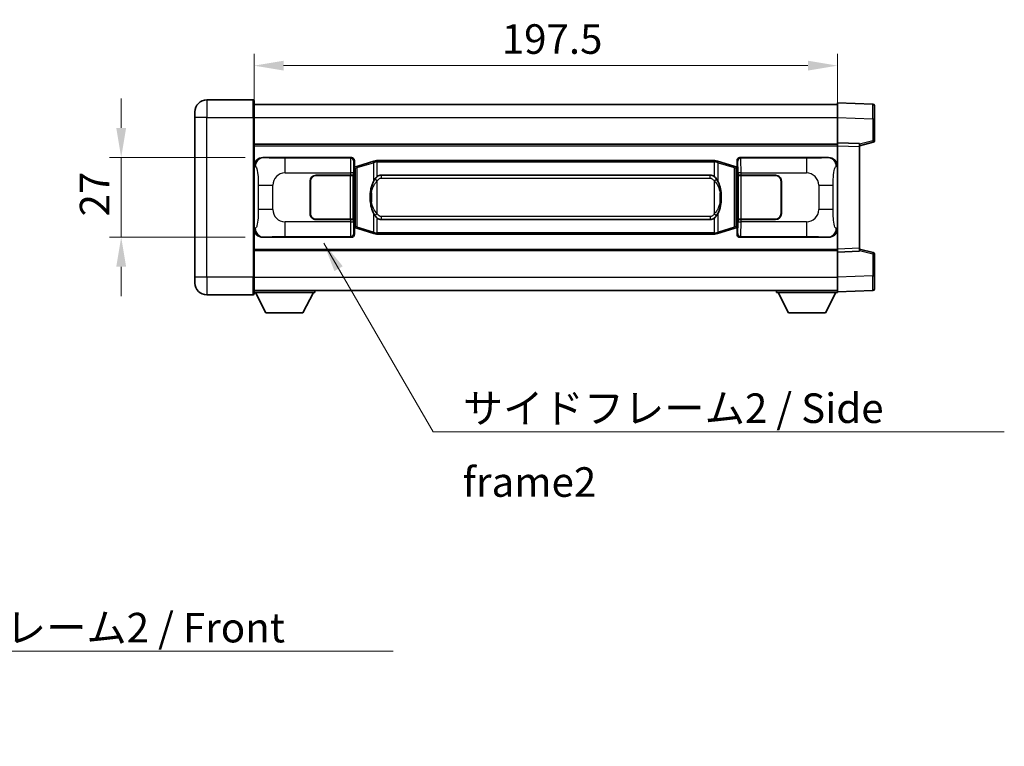
# Model space of a CAD drawing. Units: millimetres. Extents: x 0 to 9454, y 1 to 1125.
# Drawn here: x 2410 to 2743, y 359 to 605 of the extents above; entities that cross this region are included whole.
import ezdxf

# ---------------------------------------------------------------- set-up
doc = ezdxf.new("R2010")
doc.units = ezdxf.units.MM
for name, color, linetype, lineweight in [('Dimension (ISO)', 7, 'Continuous', 18), ('Dimension (ISO) @ 1', 7, 'Continuous', 18), ('Symbol (ISO)', 7, 'Continuous', 18), ('Symbol (ISO) @ 1', 7, 'Continuous', 18), ('Visible (ISO)', 7, 'Continuous', 35), ('Visible Narrow (ISO)', 7, 'Continuous', 25)]:
    doc.layers.add(name, color=color, linetype=linetype, lineweight=lineweight)
doc.styles.add('Note Text (TK)', font='MS PGothic.ttf')
doc.dimstyles.new('Default - Method 1b (TK)', dxfattribs={"dimscale": 4, "dimtxt": 2.5, "dimasz": 2.5, "dimexe": 1, "dimexo": 1.499999999999999, "dimgap": 1, "dimtad": 1, "dimtoh": 1, "dimrnd": 1e-08, "dimdsep": 46, "dimtxsty": 'Note Text (TK)', "dimcen": 0.09, "dimdle": 5, "dimclrd": 100, "dimclre": 100, "dimclrt": 7, "dimadec": 1, "dimazin": 1, "dimtfac": 1, "dimtmove": 0, "dimatfit": 3, "dimfxl": 1, "dimtolj": 1, "dimlwd": -1, "dimlwe": -1, "dimarcsym": 0})
doc.dimstyles.new('Default - Method 1b (TK)$7', dxfattribs={"dimscale": 4, "dimtxt": 2.5, "dimasz": 2.5, "dimexe": 1, "dimexo": 1.499999999999999, "dimgap": 1, "dimtad": 1, "dimtoh": 1, "dimrnd": 1e-08, "dimdsep": 46, "dimtxsty": 'Note Text (TK)', "dimcen": 0.09, "dimdle": 5, "dimclrd": 100, "dimclre": 100, "dimclrt": 7, "dimadec": 1, "dimazin": 1, "dimtfac": 1, "dimtmove": 0, "dimatfit": 3, "dimfxl": 1, "dimtolj": 1, "dimlwd": -1, "dimlwe": -1, "dimarcsym": 0})

# ---------------------------------------------------------------- blocks, each defined once
blk = doc.blocks.new('*D45')
at = {"layer": 'Defpoints', "color": 0}
for p in [(2492.09698403999, 558.7170502529362), (2444.096984040001, 531.7170502529362), (2492.096984040002, 531.7170502529362)]:
    blk.add_point(p, dxfattribs=at)
at = {"layer": 'Dimension (ISO)', "color": 100}
for p, q in [((2444.096984040001, 568.7170502529362), (2444.096984040001, 578.7170502529362)), ((2486.09698403999, 558.7170502529362), (2440.09698404, 558.7170502529362)), ((2444.096984040001, 558.7170502529362), (2444.096984040001, 531.7170502529362)), ((2486.096984040001, 531.7170502529362), (2440.09698404, 531.7170502529362)), ((2444.096984040001, 521.7170502529362), (2444.096984040001, 511.7170502529363))]:
    blk.add_line(p, q, dxfattribs=at)
for points in [[(2442.430317373334, 568.7170502529362), (2445.763650706667, 568.7170502529362), (2444.096984040001, 558.7170502529362)], [(2442.430317373334, 521.7170502529362), (2445.763650706667, 521.7170502529362), (2444.096984040001, 531.7170502529362)]]:
    blk.add_solid(points, dxfattribs=at)
at = {"layer": 'Dimension (ISO)', "color": 7, "insert": (2435.09698404, 538.7681866165719), "char_height": 10, "attachment_point": 4, "rotation": 90, "style": 'Note Text (TK)'}
blk.add_mtext('\\A1;27', dxfattribs=at)
blk = doc.blocks.new('*D46')
at = {"layer": 'Defpoints', "color": 0}
for p in [(2686.561185279995, 589.8266101549093), (2489.06118527999, 572.2170502819133), (2686.561185279995, 562.7176594380728)]:
    blk.add_point(p, dxfattribs=at)
at = {"layer": 'Dimension (ISO)', "color": 100}
for p, q in [((2489.06118527999, 578.2170502819133), (2489.06118527999, 593.8266101549093)), ((2686.561185279995, 568.7176594380728), (2686.561185279995, 593.8266101549093)), ((2499.06118527999, 589.8266101549093), (2676.561185279995, 589.8266101549093))]:
    blk.add_line(p, q, dxfattribs=at)
for points in [[(2499.06118527999, 591.4932768215759), (2499.06118527999, 588.1599434882426), (2489.06118527999, 589.8266101549093)], [(2676.561185279995, 591.4932768215759), (2676.561185279995, 588.1599434882426), (2686.561185279995, 589.8266101549093)]]:
    blk.add_solid(points, dxfattribs=at)
at = {"layer": 'Dimension (ISO)', "color": 7, "insert": (2572.924821643629, 598.8266101549093), "char_height": 10, "attachment_point": 4, "style": 'Note Text (TK)'}
blk.add_mtext('\\A1;197.5', dxfattribs=at)

msp = doc.modelspace()

# ---------------------------------------------------------------- linework, layer by layer
at = {"layer": 'Visible (ISO)'}
for p, q in [((2488.811185279987, 578.2170502819131), (2473.061185279986, 578.2170502819066)), ((2489.061185279986, 577.9670502819133), (2489.06118527999, 572.2170502819133)), ((2489.061185279987, 576.717050258381), (2686.561185279988, 576.7170502584622)), ((2686.56118527999, 572.2200961281195), (2686.561185279987, 577.2170502538364)), ((2698.578635028338, 576.797391660513), (2686.561185279987, 577.2170502538364)), ((2469.061185279989, 572.2170502819048), (2469.061185279988, 574.2170502819049)), ((2699.061185279987, 576.2976962470035), (2699.06118527999, 571.8004375338583)), ((2469.061185279989, 572.2170502819048), (2469.061185280012, 518.2170502819047)), ((2489.061185280013, 518.2170502819131), (2489.06118527999, 572.2170502819133)), ((2686.561185279994, 563.7170502632151), (2686.56118527999, 572.2200961281195)), ((2699.061185279993, 564.386091313495), (2699.06118527999, 571.8004375338583)), ((2686.561185279995, 562.7176594380728), (2686.561185279994, 563.7170502632162)), ((2694.061185279994, 563.4551444915397), (2686.561185279994, 563.7170502632162)), ((2694.061185279994, 562.7170502617957), (2698.685276632064, 563.9017346924588)), ((2694.061185279994, 563.4551444915397), (2694.061185279995, 562.4557536663963)), ((2489.061185279994, 563.2170502529257), (2686.561185279994, 563.2170502530068)), ((2686.561185280009, 527.7164410921109), (2686.561185279995, 562.7176594380728)), ((2694.061185280009, 527.9783468628106), (2694.061185279995, 562.4557536663963)), ((2492.096984039989, 558.7170502529361), (2522.061794452978, 558.7170502529485)), ((2523.061185279997, 557.7176594259298), (2523.061185279998, 555.7170502529488)), ((2529.6511921527, 557.4470523147631), (2524.170688961501, 555.8029013574005)), ((2529.6511921527, 557.4470523147631), (2530.550441849482, 557.716827223798)), ((2530.55118528, 557.7170502529533), (2530.550441849482, 557.716827223798)), ((2530.55118528, 557.7170502529533), (2530.778954638969, 557.7170502529533)), ((2644.84341592103, 557.7170502530003), (2530.77895463897, 557.7170502529534)), ((2644.84341592103, 557.7170502530004), (2645.07118528, 557.7170502530004)), ((2645.071928710517, 557.7168272238451), (2645.07118528, 557.7170502530004)), ((2645.071928710517, 557.7168272238451), (2645.971178407299, 557.447052314811)), ((2651.451681598497, 555.8029013574529), (2645.971178407299, 557.4470523148108)), ((2652.561185279998, 555.717050253002), (2652.561185279997, 557.717659425983)), ((2653.560576107016, 558.7170502530025), (2683.525386520005, 558.7170502530149)), ((2522.869121047795, 555.5249860207451), (2523.061185279998, 555.7170502529488)), ((2522.869121047804, 534.9091144851542), (2522.869121047795, 555.5249860207451)), ((2523.051185279999, 555.4670502529493), (2522.869121047794, 555.4670502529493)), ((2523.186600418016, 555.5076747943543), (2523.051185279999, 555.4670502529493)), ((2523.124569698151, 554.9670502529494), (2523.051185279999, 555.4670502529493)), ((2524.170688961501, 555.8029013574005), (2523.186600418016, 555.5076747943543)), ((2652.435770141983, 555.5076747944075), (2651.451681598497, 555.8029013574528)), ((2652.571185279999, 555.4670502530026), (2652.435770141983, 555.5076747944075)), ((2652.497800861847, 554.9670502530026), (2652.571185279999, 555.4670502530026)), ((2652.561185279998, 555.717050253002), (2652.753249512204, 555.5249860207985)), ((2652.753249512204, 555.4670502530028), (2652.571185279999, 555.4670502530026)), ((2652.753249512204, 555.5249860207985), (2652.753249512213, 534.9091144852077)), ((2508.061185280008, 539.7170502529445), (2508.061185280004, 550.7170502529445)), ((2508.161185280008, 539.7170502529445), (2508.161185280004, 550.7170502529445)), ((2510.061185280003, 552.7170502529453), (2521.69390765604, 552.7170502529501)), ((2510.061185280003, 552.6170502529454), (2521.636185280003, 552.6170502529502)), ((2521.636185280003, 552.6170502529502), (2522.636185280002, 552.6170502529504)), ((2522.693298483059, 552.7170502529505), (2521.69390765604, 552.7170502529501)), ((2522.636185280003, 552.6170502529502), (2522.636185280008, 537.8170502529504)), ((2522.693298483059, 552.7170502529505), (2522.694517200339, 552.7170502529505)), ((2522.694517200339, 552.7170502529505), (2522.694517200346, 537.7170502529503)), ((2532.126185280002, 552.742050252954), (2643.496185280002, 552.7420502529999)), ((2652.927853359666, 552.7170502530038), (2652.929072076946, 552.7170502530039)), ((2652.927853359672, 537.7170502530039), (2652.927853359666, 552.7170502530038)), ((2653.928462903965, 552.7170502530045), (2652.929072076946, 552.7170502530038)), ((2652.986185280003, 552.617050253004), (2653.986185280003, 552.6170502530045)), ((2652.986185280008, 537.817050253004), (2652.986185280003, 552.617050253004)), ((2653.928462903965, 552.7170502530045), (2665.561185280003, 552.7170502530093)), ((2653.986185280003, 552.6170502530045), (2665.561185280003, 552.6170502530093)), ((2667.461185280004, 550.7170502530101), (2667.461185280008, 539.71705025301)), ((2667.561185280004, 550.7170502530101), (2667.561185280008, 539.7170502530101)), ((2508.161185280004, 547.7170502529444), (2508.061185280004, 547.7170502529444)), ((2508.161185280004, 547.2170502529445), (2508.061185280004, 547.2170502529444)), ((2667.561185280005, 547.71705025301), (2667.461185280004, 547.7170502530099)), ((2667.561185280005, 547.21705025301), (2667.461185280004, 547.2170502530099)), ((2508.061185280006, 543.2170502529444), (2508.161185280006, 543.2170502529444)), ((2508.061185280007, 542.7170502529444), (2508.161185280007, 542.7170502529444)), ((2667.461185280006, 543.2170502530099), (2667.561185280006, 543.21705025301)), ((2667.461185280006, 542.7170502530099), (2667.561185280007, 542.71705025301)), ((2521.636185280009, 537.8170502529501), (2510.061185280008, 537.8170502529453)), ((2521.693907656047, 537.7170502529501), (2510.061185280008, 537.7170502529453)), ((2522.636185280008, 537.8170502529504), (2521.636185280009, 537.8170502529501)), ((2521.693907656047, 537.7170502529501), (2522.693298483066, 537.7170502529503)), ((2522.694517200346, 537.7170502529503), (2522.693298483066, 537.7170502529503)), ((2643.496185280008, 537.6920502529998), (2532.126185280008, 537.6920502529541)), ((2652.929072076951, 537.7170502530039), (2652.927853359672, 537.7170502530039)), ((2652.929072076951, 537.7170502530039), (2653.928462903972, 537.7170502530043)), ((2653.986185280009, 537.8170502530045), (2652.986185280008, 537.817050253004)), ((2665.561185280008, 537.7170502530093), (2653.928462903972, 537.7170502530043)), ((2665.561185280008, 537.8170502530093), (2653.986185280009, 537.8170502530045)), ((2522.869121047803, 534.9670502529493), (2523.051185280007, 534.9670502529493)), ((2523.061185280007, 534.7170502529488), (2522.869121047804, 534.9091144851542)), ((2523.124569698159, 535.4670502529494), (2523.051185280007, 534.9670502529493)), ((2523.051185280007, 534.9670502529493), (2523.186600418024, 534.9264257115445)), ((2523.061185280007, 534.7170502529488), (2523.061185280008, 532.716441079968)), ((2523.186600418024, 534.9264257115445), (2524.17068896151, 534.6311991484991)), ((2524.17068896151, 534.6311991484991), (2529.65119215271, 532.9870481911427)), ((2645.971178407309, 532.9870481911905), (2651.451681598505, 534.6311991485514)), ((2651.451681598505, 534.6311991485514), (2652.435770141992, 534.9264257115976)), ((2652.435770141992, 534.9264257115976), (2652.571185280007, 534.9670502530026)), ((2652.497800861855, 535.4670502530026), (2652.571185280007, 534.9670502530026)), ((2652.753249512213, 534.9091144852077), (2652.561185280007, 534.717050253002)), ((2652.561185280008, 532.7164410800212), (2652.561185280007, 534.717050253002)), ((2652.571185280007, 534.9670502530026), (2652.753249512212, 534.9670502530026)), ((2522.061794452989, 531.7170502529485), (2492.096984040001, 531.7170502529361)), ((2530.550441849493, 532.7172732821086), (2529.65119215271, 532.9870481911427)), ((2530.550441849493, 532.7172732821086), (2530.55118528001, 532.7170502529533)), ((2530.77895463898, 532.7170502529534), (2530.55118528001, 532.7170502529533)), ((2530.77895463898, 532.7170502529534), (2644.84341592104, 532.7170502530003)), ((2645.07118528001, 532.7170502530004), (2644.84341592104, 532.7170502530003)), ((2645.07118528001, 532.7170502530004), (2645.071928710528, 532.7172732821557)), ((2645.971178407309, 532.9870481911906), (2645.071928710528, 532.7172732821557)), ((2683.525386520016, 531.7170502530148), (2653.560576107027, 531.7170502530025)), ((2489.061185280009, 527.2170502735669), (2686.561185280009, 527.217050273648)), ((2686.561185280009, 526.7170502632162), (2686.561185280009, 527.7164410921109)), ((2686.561185280009, 526.7170502632162), (2694.06118528001, 526.9789560339157)), ((2686.561185280013, 518.2140043983103), (2686.561185280009, 526.717050263215)), ((2694.061185280009, 527.9783468628106), (2694.061185280009, 526.9789560339157)), ((2698.68527663208, 526.5323658305301), (2694.061185280009, 527.7170502617956)), ((2699.061185280012, 518.6336629891309), (2699.061185280009, 526.0480092094944)), ((2469.061185280012, 516.2170502819048), (2469.061185280012, 518.2170502819047)), ((2489.061185280013, 518.2170502819131), (2489.061185280013, 512.4670502819131)), ((2686.561185280014, 513.2170502538364), (2686.561185280013, 518.2140043983103)), ((2699.061185280012, 518.6336629891309), (2699.061185280013, 514.1364042591044)), ((2489.061185280013, 513.7170502553406), (2686.561185280013, 513.717050255423)), ((2509.66118528001, 513.717050220179), (2509.661185280011, 513.017050220179)), ((2665.961185280011, 513.7170502392584), (2665.961185280011, 513.0170502392583)), ((2686.561185280013, 513.2170502538364), (2698.578635028364, 513.6367088455945)), ((2473.061185280013, 512.2170502819064), (2488.811185280014, 512.217050281913)), ((2489.061185280011, 513.0170502201618), (2509.661185280011, 513.017050220179)), ((2493.111185280016, 506.1170502201653), (2489.561185280011, 513.0170502201623)), ((2505.611185280015, 506.1170502201756), (2509.161185280011, 513.0170502201785)), ((2665.961185280011, 513.0170502392583), (2686.561185280011, 513.017050239267)), ((2670.011185280012, 506.1170502317819), (2666.461185280011, 513.0170502383354)), ((2682.511185280012, 506.1170502317871), (2686.06118528001, 513.0170502383434)), ((2686.561185280011, 513.2170502378768), (2686.561185280011, 513.017050239267)), ((2493.111185280016, 506.1170502201653), (2505.611185280015, 506.1170502201756)), ((2670.011185280012, 506.1170502317819), (2682.511185280012, 506.1170502317871))]:
    msp.add_line(p, q, dxfattribs=at)
for centre, radius, start, end in [((2473.061185279988, 574.2170502819067), 4.000000000000015, 90.00000000002605, 180), ((2488.811185279987, 577.9670502819132), 0.2500000000000179, 0, 90.00000000002605), ((2698.561185279987, 576.2976962470033), 0.4999999999999964, 0, 88.00000000002242), ((2698.561185279994, 564.3860913134947), 0.5000000000000031, 284.3700000000222, 0), ((2510.061185280004, 550.7170502529453), 2.000000000000002, 90.00000000002605, 180), ((2510.061185280004, 550.7170502529455), 1.9, 90.00000000002605, 180), ((2665.561185280004, 550.7170502530093), 1.999999999999999, 0, 90.00000000002605), ((2665.561185280004, 550.7170502530093), 1.900000000000003, 0, 90.00000000001303), ((2510.061185280008, 539.7170502529453), 1.999999999999997, 180, 270.000000000026), ((2510.061185280008, 539.7170502529455), 1.899999999999998, 180, 270.000000000026), ((2665.561185280008, 539.7170502530093), 2.000000000000003, 270.000000000026, 0), ((2665.561185280008, 539.7170502530093), 1.900000000000004, 270.000000000026, 0), ((2698.56118528001, 526.0480092094941), 0.5000000000000006, 0, 75.63000000003126), ((2473.061185280012, 516.2170502819065), 4.000000000000022, 180, 270.000000000026), ((2698.561185280013, 514.1364042591041), 0.4999999999999964, 272.0000000000037, 0), ((2488.811185280013, 512.4670502819129), 0.2500000000000002, 270.000000000026, 0)]:
    msp.add_arc(centre, radius, start, end, dxfattribs=at)
for centre, major_axis, ratio, start_param, end_param in [((2492.117335364864, 555.7152216200396), (-3.009761169310452, 0.5407089662769738), 0.9810509548508093, 4.893504061070617, 6.457641200743936), ((2522.060575735698, 557.7164407086497), (0.7079685445988974, 0.7079685445994826), 0.9987827659587185, 5.498396131367806, 7.067974482991462), ((2653.561794824296, 557.7164407087037), (-0.7079685445994804, 0.7079685445989016), 0.9987827659587187, 5.49839613136774, 7.067974482991395), ((2683.505035195132, 555.7152216201184), (3.009761169310012, 0.5407089662794488), 0.9810509548508088, 6.108729413615226, 7.672866553288584), ((2532.126185280005, 545.2170502529541), (-3.0944e-12, 7.524999999999999), 0.4983388704318939, 0, 0.3674764456319908), ((2643.496185280005, 545.2170502529999), (-3.0944e-12, 7.525000000000004), 0.4983388704318934, 5.915708861547576, 6.283185307179595), ((2532.126185280005, 545.2170502529541), (-3.0944e-12, 7.524999999999999), 0.4983388704318939, 2.774116207957781, 3.141592653589801), ((2643.496185280005, 545.2170502529999), (-3.0944e-12, 7.525000000000004), 0.4983388704318934, 3.141592653589801, 3.509069099221783), ((2492.117335364872, 534.7188788858326), (-3.009761169310009, -0.5407089662794482), 0.9810509548508093, 6.108729413615226, 7.672866553288584), ((2683.505035195141, 534.7188788859113), (3.009761169310456, -0.5407089662769744), 0.9810509548508088, 4.893504061070617, 6.457641200743937), ((2522.060575735709, 532.7176597972473), (0.70796854459948, -0.7079685445989008), 0.9987827659587182, 5.49839613136774, 7.067974482991395), ((2653.561794824306, 532.7176597973013), (-0.7079685445988987, -0.7079685445994834), 0.9987827659587175, 5.498396131367806, 7.067974482991463)]:
    msp.add_ellipse(centre, major_axis=major_axis, ratio=ratio, start_param=start_param, end_param=end_param, dxfattribs=at)
for points, knots in [([(2530.573108051213, 557.2170502529534), (2530.572949254617, 557.2181378073334), (2530.572790823796, 557.219225358653), (2530.563569751038, 557.2826699015129), (2530.555795871246, 557.3444218465331), (2530.543400683783, 557.4627049928195), (2530.539035998931, 557.5178263012692), (2530.53476251045, 557.6110703623732), (2530.534861749791, 557.6484481216698), (2530.539529993959, 557.7005218469062), (2530.544020685256, 557.7149008745301), (2530.550441849482, 557.716827223798)], [-0.0003297627606783, -0.0003297627606783, -0.0003297627606783, -0.0003297627606783, 0, 0, 0.0189079865127627, 0.0189079865127627, 0.0385885202156436, 0.0385885202156436, 0.0581261217164882, 0.0581261217164882, 0.0775105008395076, 0.0775105008395076, 0.0775105008395076, 0.0775105008395076]), ([(2645.049262508787, 557.2170502530005), (2645.049421305384, 557.2181378073802), (2645.049579736206, 557.2192253587002), (2645.058800808945, 557.2826699015613), (2645.066574688755, 557.3444218465801), (2645.078969876216, 557.4627049928666), (2645.083334561069, 557.5178263013164), (2645.08760804955, 557.6110703624204), (2645.087508810208, 557.6484481217168), (2645.082840566041, 557.7005218469532), (2645.078349874744, 557.7149008745772), (2645.071928710517, 557.7168272238451)], [-0.0778087688563662, -0.0778087688563662, -0.0778087688563662, -0.0778087688563662, -0.0774791395201836, -0.0774791395201836, -0.0585788033179325, -0.0585788033179325, -0.0389062325039031, -0.0389062325039031, -0.0193765360604873, -0.0193765360604873, 0, 0, 0, 0]), ([(2529.96165387485, 551.3619419027755), (2529.793861356836, 551.1239442212793), (2529.651482363197, 550.8817902940547), (2529.323009042853, 550.2471215567253), (2529.163182099866, 549.8540472233649), (2528.873706802835, 549.0030790227433), (2528.753053823908, 548.5427540244361), (2528.579147534069, 547.6943997612112), (2528.518308786882, 547.3072424656609), (2528.473472408414, 546.9199864674571)], [-0.4250246405426, -0.4250246405426, -0.4250246405426, -0.4250246405426, -0.3540887224006775, -0.3540887224006775, -0.2405912533736013, -0.2405912533736013, -0.1092800848787787, -0.1092800848787787, 0, 0, 0, 0]), ([(2530.778954638972, 552.2396581674526), (2530.759258497479, 552.2244430552746), (2530.739938873561, 552.2091360060008), (2530.720974541142, 552.1937551985263), (2530.559147498229, 552.0625072043364), (2530.422037248317, 551.9262500796648), (2530.17317947736, 551.6473385536145), (2530.062477153558, 551.5049501063432), (2529.96165387485, 551.3619419027755)], [-0.0902431043680341, -0.0902431043680341, -0.0902431043680341, -0.0902431043680341, -0.0852480424021081, -0.0852480424021081, -0.0852480424021081, -0.0426240212010541, -0.0426240212010541, 0, 0, 0, 0]), ([(2645.660716685155, 551.3619419028231), (2645.534504094829, 551.5409624230977), (2645.391872412339, 551.7206640045754), (2645.111443095039, 552.0130793662953), (2644.987174100976, 552.128606120317), (2644.843415921033, 552.2396581674996)], [-0.1703054540616109, -0.1703054540616109, -0.1703054540616109, -0.1703054540616109, -0.1169478545586211, -0.1169478545586211, -0.080470098678874, -0.080470098678874, -0.080470098678874, -0.080470098678874]), ([(2647.148898151594, 546.9199864675061), (2647.058831049457, 547.6979044603318), (2646.907005374841, 548.4720879284727), (2646.441131041428, 549.9522241378079), (2646.14829127969, 550.6703638489926), (2645.660716685155, 551.3619419028231)], [-0.4256482103242727, -0.4256482103242727, -0.4256482103242727, -0.4256482103242727, -0.2061268996692005, -0.2061268996692005, 0, 0, 0, 0]), ([(2528.473472408414, 546.9199864674571), (2528.411391518745, 546.3837880116567), (2528.379474133605, 545.8423957440255), (2528.373054971924, 544.705016515556), (2528.404826012277, 544.1070193882515), (2528.473472408416, 543.5141140384477)], [-0.3186227205923031, -0.3186227205923031, -0.3186227205923031, -0.3186227205923031, -0.1673124425500881, -0.1673124425500881, 0, 0, 0, 0]), ([(2647.148898151596, 543.5141140384964), (2647.210979041265, 544.0503124942968), (2647.242896426405, 544.5917047619282), (2647.249315588086, 545.7290839903977), (2647.217544547733, 546.3270811177023), (2647.148898151594, 546.9199864675061)], [-0.3186227205923174, -0.3186227205923174, -0.3186227205923174, -0.3186227205923174, -0.1673124425500827, -0.1673124425500827, 0, 0, 0, 0]), ([(2528.473472408416, 543.5141140384477), (2528.563539510553, 542.7361960456221), (2528.715365185169, 541.9620125774812), (2529.181239518583, 540.481876368146), (2529.47407928032, 539.7637366569612), (2529.961653874855, 539.0721586031307)], [-0.425648210324278, -0.425648210324278, -0.425648210324278, -0.425648210324278, -0.2061268996692172, -0.2061268996692172, 0, 0, 0, 0]), ([(2645.66071668516, 539.0721586031782), (2645.828509203175, 539.3101562846745), (2645.970888196813, 539.5523102118991), (2646.299361517157, 540.1869789492284), (2646.459188460144, 540.5800532825887), (2646.748663757175, 541.4310214832109), (2646.869316736103, 541.8913464815188), (2647.043223025941, 542.7397007447438), (2647.104061773128, 543.1268580402934), (2647.148898151596, 543.5141140384964)], [-0.4250246405425953, -0.4250246405425953, -0.4250246405425953, -0.4250246405425953, -0.3540887224006739, -0.3540887224006739, -0.2405912533735996, -0.2405912533735996, -0.1092800848785947, -0.1092800848785947, 0, 0, 0, 0]), ([(2529.961653874855, 539.0721586031307), (2530.087866465181, 538.8931380828562), (2530.230498147672, 538.7134365013785), (2530.510927464971, 538.4210211396585), (2530.635196459035, 538.3054943856368), (2530.778954638978, 538.1944423384542)], [-0.1703054540616121, -0.1703054540616121, -0.1703054540616121, -0.1703054540616121, -0.116947854558622, -0.116947854558622, -0.0804700986788752, -0.0804700986788752, -0.0804700986788752, -0.0804700986788752]), ([(2644.843415921038, 538.1944423385012), (2644.863112062531, 538.2096574506793), (2644.882431686449, 538.224964499953), (2644.901396018869, 538.2403453074274), (2645.06322306178, 538.3715933016175), (2645.200333311693, 538.507850426289), (2645.44919108265, 538.7867619523395), (2645.559893406452, 538.9291503996105), (2645.66071668516, 539.0721586031782)], [-0.0902431043680325, -0.0902431043680325, -0.0902431043680325, -0.0902431043680325, -0.0852480424021071, -0.0852480424021071, -0.0852480424021071, -0.0426240212010536, -0.0426240212010536, 0, 0, 0, 0]), ([(2530.573108051223, 533.2170502529534), (2530.572949254627, 533.2159626985734), (2530.572790823808, 533.2148751472533), (2530.563569751023, 533.1514306043941), (2530.555795871257, 533.0896786593728), (2530.543400683793, 532.9713955130871), (2530.539035998941, 532.9162742046373), (2530.53476251046, 532.8230301435334), (2530.534861749802, 532.7856523842369), (2530.539529993969, 532.7335786590004), (2530.544020685266, 532.7191996313765), (2530.550441849493, 532.7172732821086)], [-0.0778087688561094, -0.0778087688561094, -0.0778087688561094, -0.0778087688561094, -0.0774791395199039, -0.0774791395199039, -0.0585788033179126, -0.0585788033179126, -0.0389062325038929, -0.0389062325038929, -0.0193765360604844, -0.0193765360604844, 0, 0, 0, 0]), ([(2645.049262508798, 533.2170502530004), (2645.049421305393, 533.2159626986205), (2645.049579736215, 533.2148751473), (2645.058800808969, 533.1514306044453), (2645.066574688764, 533.0896786594215), (2645.078969876227, 532.9713955131343), (2645.083334561079, 532.9162742046846), (2645.08760804956, 532.8230301435805), (2645.087508810219, 532.7856523842839), (2645.082840566051, 532.7335786590475), (2645.078349874754, 532.7191996314236), (2645.071928710528, 532.7172732821557)], [-0.000329762760663, -0.000329762760663, -0.000329762760663, -0.000329762760663, 0, 0, 0.0189079865111045, 0.0189079865111045, 0.0385885202119992, 0.0385885202119992, 0.0581261217108733, 0.0581261217108733, 0.0775105008319311, 0.0775105008319311, 0.0775105008319311, 0.0775105008319311])]:
    msp.add_open_spline(points, degree=3, knots=knots, dxfattribs=at)
at = {"layer": 'Visible Narrow (ISO)'}
for p, q in [((2473.061185279986, 578.2170502819066), (2473.06118527999, 572.2170502819066)), ((2488.811185279991, 572.2170502819132), (2488.811185279987, 578.2170502819131)), ((2473.06118527999, 572.2170502819066), (2469.061185279989, 572.217050281905)), ((2473.06118527999, 572.2170502819066), (2488.811185279991, 572.2170502819132)), ((2473.061185280013, 518.2170502819064), (2473.06118527999, 572.2170502819066)), ((2488.811185279991, 572.2170502819132), (2489.06118527999, 572.2170502819132)), ((2488.811185279991, 572.2170502819132), (2488.811185280013, 518.2170502819131)), ((2489.06118527999, 572.217050258381), (2686.56118527999, 572.2170502584622)), ((2686.56118527999, 572.2200961281195), (2698.578635028342, 571.800437534796)), ((2698.578635028342, 571.800437534796), (2699.06118527999, 571.8004375338583)), ((2698.578635028342, 571.800437534796), (2698.578635028345, 564.3860913144326)), ((2698.578635028345, 564.3860913144326), (2694.061185279994, 563.2287282833629)), ((2699.061185279993, 564.386091313495), (2698.578635028345, 564.3860913144326)), ((2489.061185279994, 562.7170502529331), (2686.561185279995, 562.7170502530143)), ((2686.561185279995, 562.7176594380728), (2694.061185279995, 562.4557536663963)), ((2492.413324764287, 558.6602190771706), (2492.096984039989, 558.7170502529361)), ((2521.828715864885, 558.4839716648544), (2499.550857691414, 558.4839716648453)), ((2499.550857691417, 553.4870175297506), (2499.550857691414, 558.4839716648453)), ((2522.061794452978, 558.7170502529485), (2521.828715864885, 558.4839716648544)), ((2522.828106691905, 557.4845808378357), (2523.061185279997, 557.7176594259298)), ((2523.986333389789, 555.3239882147899), (2529.466836580989, 556.9681391721523)), ((2530.573108051213, 557.2170502529534), (2529.466836580989, 556.9681391721523)), ((2529.466836580989, 556.9681391721523), (2529.466836580991, 550.5225359414693)), ((2530.77895463897, 557.2170502529534), (2530.573108051213, 557.2170502529534)), ((2530.77895463897, 557.2170502529534), (2530.77895463897, 557.7170502529533)), ((2530.77895463897, 557.2170502529535), (2644.843415921031, 557.2170502530004)), ((2530.778954638972, 552.2396581674526), (2530.77895463897, 557.2170502529535)), ((2644.843415921031, 557.2170502530004), (2644.84341592103, 557.7170502530003)), ((2645.049262508788, 557.2170502530004), (2644.843415921031, 557.2170502530004)), ((2644.843415921031, 557.2170502530004), (2644.843415921033, 552.2396581674996)), ((2646.155533979012, 556.9681391722004), (2645.049262508788, 557.2170502530005)), ((2646.155533979011, 556.9681391722005), (2651.63603717021, 555.3239882148424)), ((2646.155533979014, 550.5225359415174), (2646.155533979012, 556.9681391722005)), ((2652.561185279997, 557.717659425983), (2652.794263868095, 557.4845808378892)), ((2653.793654695113, 558.4839716649087), (2653.560576107016, 558.7170502530025)), ((2676.071512868584, 558.4839716649177), (2653.793654695113, 558.4839716649087)), ((2676.071512868584, 558.4839716649177), (2676.071512868588, 553.487017529823)), ((2683.525386520005, 558.7170502530149), (2683.209045795708, 558.660219077249)), ((2489.061185279998, 555.7352112108719), (2489.468443213946, 555.6620465961121)), ((2499.550857691417, 553.4870175297506), (2521.69390765604, 553.4870175297596)), ((2522.693298483059, 553.48701752976), (2521.69390765604, 553.4870175297596)), ((2521.69390765604, 553.4870175297596), (2521.69390765604, 552.7170502529501)), ((2522.693298483059, 552.7170502529505), (2522.693298483059, 553.4870175297599)), ((2522.869121047795, 554.9670502529493), (2523.124569698151, 554.9670502529494)), ((2523.124569698151, 554.9670502529494), (2523.330274360799, 555.0287616517439)), ((2523.330274360799, 555.0287616517439), (2523.186600418016, 555.5076747943543)), ((2523.330274360799, 555.0287616517439), (2523.986333389789, 555.3239882147899)), ((2523.330274360799, 555.0287616517439), (2523.330274360807, 535.405338854155)), ((2523.986333389798, 535.1101122911098), (2523.986333389789, 555.3239882147899)), ((2651.636037170209, 555.3239882148424), (2652.2920961992, 555.0287616517969)), ((2651.63603717021, 555.3239882148424), (2651.636037170218, 535.1101122911622)), ((2652.2920961992, 555.0287616517969), (2652.435770141983, 555.5076747944075)), ((2652.2920961992, 555.0287616517969), (2652.497800861848, 554.9670502530026)), ((2652.292096199208, 535.4053388542083), (2652.2920961992, 555.0287616517969)), ((2652.497800861847, 554.9670502530026), (2652.753249512204, 554.9670502530028)), ((2653.928462903965, 553.487017529814), (2652.929072076945, 553.4870175298136)), ((2652.929072076945, 553.4870175298136), (2652.929072076946, 552.7170502530039)), ((2653.928462903965, 552.7170502530045), (2653.928462903965, 553.487017529814)), ((2653.928462903965, 553.487017529814), (2676.071512868588, 553.487017529823)), ((2686.153927346052, 555.662046596193), (2686.561185279998, 555.7352112109531)), ((2521.636185280003, 552.6170502529502), (2521.636185280009, 537.8170502529501)), ((2530.778954638973, 550.7857306038885), (2529.96165387485, 551.3619419027755)), ((2530.778954638977, 539.6483699020187), (2530.778954638973, 550.7857306038885)), ((2532.126185280002, 552.742050252954), (2532.126185280003, 551.7420502529541)), ((2532.126185280003, 551.7420502529541), (2643.496185280003, 551.742050253)), ((2643.496185280003, 551.742050253), (2643.496185280002, 552.7420502529999)), ((2644.843415921034, 550.7857306039353), (2645.660716685155, 551.3619419028231)), ((2644.843415921034, 550.7857306039353), (2644.843415921038, 539.6483699020656)), ((2653.986185280009, 537.8170502530045), (2653.986185280003, 552.6170502530045)), ((2490.510104846936, 549.3544006025029), (2495.418240764176, 549.3544006025055)), ((2490.510104846936, 549.3544006025029), (2490.510104846939, 541.0796999033705)), ((2495.418240764179, 541.0796999033731), (2495.418240764176, 549.3544006025055)), ((2528.810777552003, 546.804975073948), (2528.810777552004, 543.6291254319574)), ((2646.811593008008, 543.6291254320059), (2646.811593008007, 546.8049750739965)), ((2680.204129795833, 549.3544006025814), (2685.11226571307, 549.354400602583)), ((2680.204129795833, 549.3544006025814), (2680.204129795836, 541.0796999034491)), ((2685.112265713073, 541.0796999034504), (2685.11226571307, 549.3544006025829)), ((2495.418240764179, 541.0796999033731), (2490.510104846939, 541.0796999033705)), ((2685.112265713073, 541.0796999034504), (2680.204129795836, 541.0796999034491)), ((2499.550857691424, 531.950128841035), (2499.550857691424, 536.9470829761314)), ((2521.693907656047, 536.9470829761406), (2499.550857691424, 536.9470829761316)), ((2521.693907656047, 537.7170502529501), (2521.693907656047, 536.9470829761406)), ((2521.693907656047, 536.9470829761406), (2522.693298483066, 536.9470829761409)), ((2522.693298483066, 536.9470829761409), (2522.693298483066, 537.7170502529503)), ((2529.466836580996, 539.9115645644363), (2529.466836580999, 533.4659613337533)), ((2530.778954638977, 539.6483699020187), (2529.961653874855, 539.0721586031307)), ((2530.77895463898, 533.2170502529534), (2530.778954638978, 538.1944423384542)), ((2532.126185280008, 538.6920502529541), (2532.126185280008, 537.6920502529539)), ((2643.496185280008, 538.6920502529999), (2532.126185280008, 538.6920502529542)), ((2643.496185280008, 538.6920502529999), (2643.496185280008, 537.6920502529998)), ((2644.843415921038, 539.6483699020656), (2645.66071668516, 539.0721586031783)), ((2644.843415921038, 538.1944423385012), (2644.84341592104, 533.2170502530004)), ((2646.155533979021, 533.4659613338011), (2646.155533979019, 539.9115645644843)), ((2652.929072076951, 537.7170502530039), (2652.929072076952, 536.9470829761945)), ((2652.929072076952, 536.9470829761943), (2653.928462903972, 536.9470829761949)), ((2653.928462903972, 536.947082976195), (2653.928462903972, 537.7170502530043)), ((2676.071512868595, 536.9470829762041), (2653.928462903972, 536.947082976195)), ((2676.071512868595, 536.9470829762041), (2676.071512868595, 531.9501288411079)), ((2489.468443213954, 534.7720539097585), (2489.061185280007, 534.6988892949979)), ((2523.124569698159, 535.4670502529495), (2522.869121047803, 535.4670502529493)), ((2523.330274360807, 535.405338854155), (2523.124569698159, 535.4670502529495)), ((2523.330274360807, 535.405338854155), (2523.186600418024, 534.9264257115444)), ((2523.986333389798, 535.1101122911098), (2523.330274360807, 535.405338854155)), ((2529.466836580999, 533.4659613337533), (2523.986333389798, 535.1101122911098)), ((2529.466836580999, 533.4659613337533), (2530.573108051223, 533.2170502529533)), ((2645.049262508798, 533.2170502530004), (2646.155533979021, 533.4659613338011)), ((2651.636037170218, 535.1101122911622), (2646.155533979021, 533.4659613338011)), ((2652.292096199208, 535.4053388542083), (2651.636037170218, 535.1101122911622)), ((2652.497800861855, 535.4670502530026), (2652.292096199208, 535.4053388542083)), ((2652.292096199208, 535.4053388542083), (2652.435770141992, 534.9264257115976)), ((2652.753249512212, 535.4670502530028), (2652.497800861855, 535.4670502530026)), ((2686.561185280007, 534.6988892950791), (2686.15392734606, 534.7720539098395)), ((2492.096984040001, 531.7170502529361), (2492.413324764298, 531.7738814287025)), ((2499.550857691424, 531.9501288410353), (2521.828715864895, 531.9501288410444)), ((2521.828715864895, 531.9501288410444), (2522.061794452989, 531.7170502529485)), ((2523.061185280008, 532.716441079968), (2522.828106691914, 532.949519668064)), ((2530.573108051223, 533.2170502529534), (2530.77895463898, 533.2170502529534)), ((2530.77895463898, 533.2170502529534), (2530.77895463898, 532.7170502529534)), ((2644.84341592104, 533.2170502530004), (2530.77895463898, 533.2170502529534)), ((2644.84341592104, 533.2170502530004), (2644.84341592104, 532.7170502530004)), ((2644.84341592104, 533.2170502530004), (2645.049262508798, 533.2170502530004)), ((2652.794263868104, 532.9495196681174), (2652.561185280008, 532.7164410800212)), ((2653.560576107027, 531.7170502530025), (2653.793654695124, 531.9501288410986)), ((2653.793654695124, 531.9501288410986), (2676.071512868595, 531.9501288411077)), ((2683.209045795718, 531.7738814287809), (2683.525386520016, 531.7170502530148)), ((2489.061185280009, 527.717050275154), (2686.561185280009, 527.7170502752349)), ((2694.061185280009, 527.9783468628106), (2686.561185280009, 527.7164410921109)), ((2694.061185280009, 527.2053722420901), (2698.578635028361, 526.048009210432)), ((2698.578635028361, 526.048009210432), (2699.061185280009, 526.0480092094944)), ((2698.578635028361, 526.048009210432), (2698.578635028364, 518.6336629900686)), ((2473.061185280013, 518.2170502819064), (2469.061185280012, 518.2170502819047)), ((2488.811185280013, 518.2170502819131), (2473.061185280013, 518.2170502819064)), ((2473.061185280013, 518.2170502819064), (2473.061185280013, 512.2170502819064)), ((2488.811185280013, 518.2170502819131), (2489.061185280013, 518.2170502819131)), ((2488.811185280014, 512.217050281913), (2488.811185280013, 518.2170502819131)), ((2489.061185280012, 518.2170502636496), (2686.561185280013, 518.217050263732)), ((2698.578635028364, 518.6336629900686), (2686.561185280013, 518.2140043983103)), ((2698.578635028364, 518.6336629900686), (2699.061185280012, 518.6336629891309))]:
    msp.add_line(p, q, dxfattribs=at)
for centre, radius, start, end in [((2499.550857691419, 549.3544006025073), 4.132616927243278, 90.00000000002605, 180), ((2676.07151286859, 549.3544006025797), 4.132616927243281, 0, 90.00000000002605), ((2499.550857691422, 541.0796999033748), 4.132616927243278, 180, 270.000000000026), ((2676.071512868593, 541.0796999034472), 4.13261692724328, 270.000000000026, 0)]:
    msp.add_arc(centre, radius, start, end, dxfattribs=at)
for centre, major_axis, ratio, start_param, end_param in [((2698.561185279989, 571.7949532976482), (-0.0174478396642949, -5.002438399517381), 0.003484384481075, 1.571904797132635, 3.14148315728314), ((2698.561185279994, 564.3860913134947), (0.1240913520408747, -0.4843566210434909), 0.0338088732703194, 0, 1.562134768847434), ((2492.413324764288, 555.6620465961133), (0.5304630476592787, 2.952729069025476), 0.9810509548507578, 0.1811150806848518, 1.745252220358194), ((2521.833590734006, 553.487017529759), (2.0428e-12, -5.000000000000002), 0.0279366155931001, 3.176499238955745, 4.71238898038428), ((2521.828715864885, 557.4845808378353), (0.7071067811881386, -0.7071067811849473), 0.9987827659587342, 0.7860071509812236, 2.35558550260491), ((2522.832981561025, 553.4870175297593), (-1.6321e-12, 4.000000000000002), 0.0349207694914498, 0.0349065852482138, 1.570796326794473), ((2529.794866095484, 556.9681391721525), (-0.1436739427833726, 0.4789131426105297), 0.639863401860386, 1.086e-13, 1.381144297557422), ((2645.827504464516, 556.9681391722002), (0.14367394278297, 0.478913142610648), 0.6398634018608244, 4.902041009622151, 6.283185307178823), ((2653.793654695113, 557.4845808378896), (0.7071067811817378, 0.707106781191353), 0.9987827659587127, 0.7860071509766913, 2.355585502600357), ((2652.789388998977, 553.4870175298126), (1.6374e-12, -4.000000000000004), 0.0349207694920455, 1.570796326795166, 3.106686068457136), ((2653.788779825996, 553.4870175298132), (-2.0495e-12, 5.000000000000004), 0.0279366155936958, 4.712388980384962, 6.248278721993377), ((2683.209045795709, 555.6620465961917), (-0.5304630476632609, 2.952729069024756), 0.9810509548508722, 4.537933086820828, 6.102070226494202), ((2524.314362904285, 555.32398821479), (-0.1436739427833727, 0.4789131426105121), 0.6398634018603925, 1.489e-13, 1.381144297557415), ((2651.308007655714, 555.3239882148422), (0.1436739427829789, 0.4789131426106525), 0.6398634018608234, 4.902041009622161, 6.28318530717886), ((2529.466836580993, 546.804975073948), (-0.9933641725787843, 0.1150113935090562), 0.0994819257388011, 0, 0.8609654112138285), ((2646.155533979016, 546.804975073996), (0.9933641725787346, 0.1150113935098904), 0.0994819257388737, 5.422219895883026, 6.283185307121035), ((2529.466836580994, 543.6291254319576), (-0.9933641725786985, -0.1150113935098754), 0.0994819257391195, 5.422219895972235, 6.283185307246929), ((2646.155533979017, 543.6291254320054), (0.9933641725788112, -0.1150113935090709), 0.0994819257391884, 5.34338e-11, 0.8609654112931071), ((2521.833590734013, 536.9470829761398), (2.0517e-12, -5), 0.0279366155931001, 4.712388980384307, 6.248278722401363), ((2522.832981561032, 536.9470829761403), (-1.6391e-12, 4.000000000000001), 0.0349207694914498, 1.570796326794527, 3.106686068718127), ((2652.789388998984, 536.9470829761938), (1.6304e-12, -4.000000000000005), 0.0349207694920455, 0.0349065849870485, 1.570796326795113), ((2653.788779826003, 536.9470829761941), (-2.0406e-12, 5.000000000000007), 0.0279366155936958, 3.17649923854729, 4.712388980384905), ((2492.413324764297, 534.7720539097597), (0.5304630476664101, -2.95272906902419), 0.9810509548507468, 4.537933086819778, 6.102070226493141), ((2524.314362904293, 535.1101122911098), (-0.1436739427829788, -0.4789131426106545), 0.6398634018604556, 4.902041009622669, 6.283185307180668), ((2529.794866095494, 533.4659613337533), (-0.1436739427829788, -0.478913142610648), 0.6398634018604543, 4.902041009622671, 6.283185307180663), ((2645.827504464526, 533.465961333801), (0.1436739427833727, -0.4789131426105364), 0.6398634018608936, 0, 1.381144297557122), ((2651.308007655722, 535.1101122911621), (0.1436739427833727, -0.4789131426105344), 0.6398634018608944, 0, 1.381144297557121), ((2683.209045795718, 534.7720539098381), (-0.5304630476655952, -2.952729069024344), 0.9810509548508601, 0.1811150806869612, 1.745252220360361), ((2521.828715864895, 532.9495196680635), (-0.707106781190973, -0.7071067811821158), 0.9987827659587232, 0.7860071509897484, 2.355585502613424), ((2653.793654695123, 532.9495196681177), (-0.7071067811853836, 0.707106781187703), 0.9987827659587027, 0.7860071509851352, 2.355585502608791), ((2698.56118528001, 526.0480092094941), (0.1240913521000541, 0.4843566210283298), 0.0338088723392496, 4.721050541972187, 6.283185309001608), ((2698.561185280011, 518.6391472084385), (0.0174478396030103, -5.002438399499065), 0.0034843844941802, 0.000109512861413, 1.569687864482055)]:
    msp.add_ellipse(centre, major_axis=major_axis, ratio=ratio, start_param=start_param, end_param=end_param, dxfattribs=at)
for points, knots in [([(2499.550857691414, 558.4839716648453), (2499.014518313228, 558.483971664845), (2498.379258787033, 558.4842734095826), (2497.679108305762, 558.4886540287064), (2496.72059387245, 558.494651148996), (2495.670233341281, 558.5081827095096), (2494.810133691812, 558.5285406548846), (2493.988085230238, 558.547997955776), (2493.328669235773, 558.5738872049208), (2492.948802281869, 558.6000245151637), (2492.651529699103, 558.6204787969659), (2492.51805275589, 558.6414045065472), (2492.413324764287, 558.6602190771706)], [0, 0, 0, 0, 0.2127021665085032, 0.2127021665085032, 0.2127021665085032, 0.5038939917641443, 0.5038939917641443, 0.5038939917641443, 0.7822033622209533, 0.7822033622209533, 0.7822033622209533, 1, 1, 1, 1]), ([(2683.209045795708, 558.660219077249), (2683.100862111017, 558.6407836851942), (2682.960436336358, 558.619171486098), (2682.642899598389, 558.5979381822884), (2682.197676403982, 558.5681666370797), (2681.397773279336, 558.5397216487808), (2680.405298242146, 558.5196615185923), (2679.541428696378, 558.5022007917181), (2678.560760850911, 558.4915447860782), (2677.677695176876, 558.48714680347), (2677.082753086875, 558.4841837792673), (2676.53797028379, 558.483971664918), (2676.071512868584, 558.4839716649177)], [0, 0, 0, 0, 0.2249832392247546, 0.2249832392247546, 0.2249832392247546, 0.540435734882797, 0.540435734882797, 0.540435734882797, 0.8150117130425895, 0.8150117130425895, 0.8150117130425895, 1, 1, 1, 1]), ([(2489.468443213946, 555.6620465961121), (2489.605865638112, 555.6373584123215), (2489.755618622745, 555.5738804748308), (2489.899222861476, 555.2490559949425), (2490.08701264094, 554.8242863782403), (2490.261247311667, 553.9581338576834), (2490.368189428218, 552.9060635734926), (2490.44992016937, 552.1020166101027), (2490.49159442659, 551.2109447571747), (2490.50410965277, 550.406061326892), (2490.509846249095, 550.0371274170036), (2490.510104846936, 549.6845197496611), (2490.510104846936, 549.3544006025029)], [0, 0, 0, 0, 0.2655907929780169, 0.2655907929780169, 0.2655907929780169, 0.6129011292299753, 0.6129011292299753, 0.6129011292299753, 0.8783337960523148, 0.8783337960523148, 0.8783337960523148, 1, 1, 1, 1]), ([(2685.11226571307, 549.3544006025829), (2685.112265713069, 549.9508722025959), (2685.114779938249, 550.620128685444), (2685.144015433814, 551.3231671951748), (2685.188560261824, 552.3943557929425), (2685.295041989855, 553.4889029284268), (2685.449411542746, 554.277741360736), (2685.57938507128, 554.9419145255235), (2685.73609410878, 555.3563476318278), (2685.891187268024, 555.5264720091643), (2685.980944220306, 555.6249279674597), (2686.069479388903, 555.6468753699575), (2686.153927346052, 555.662046596193)], [0, 0, 0, 0, 0.2198310396742269, 0.2198310396742269, 0.2198310396742269, 0.5547778453970024, 0.5547778453970024, 0.5547778453970024, 0.8367908291473675, 0.8367908291473675, 0.8367908291473675, 1, 1, 1, 1]), ([(2528.810777552003, 546.804975073948), (2528.873308088911, 547.165029808016), (2528.958013568247, 547.5239137111677), (2529.19834019191, 548.3054921729178), (2529.364397574218, 548.7265564189165), (2529.755302094283, 549.4926489996783), (2529.969345004908, 549.8417767355546), (2530.393560348292, 550.3882162780603), (2530.574584251321, 550.5924773368848), (2530.778954638973, 550.7857306038885)], [0, 0, 0, 0, 0.1092800848787787, 0.1092800848787787, 0.2405912533736013, 0.2405912533736013, 0.3540887224006775, 0.3540887224006775, 0.4250246405426, 0.4250246405426, 0.4250246405426, 0.4250246405426]), ([(2530.778954638973, 550.7857306038885), (2530.860822781039, 550.9018527542138), (2530.948868995538, 551.0146675903617), (2531.138675861243, 551.2273968226657), (2531.239962557236, 551.3271250421303), (2531.350883282235, 551.4170860425179), (2531.478156637784, 551.5203096590972), (2531.618233215128, 551.610718721061), (2531.882578308937, 551.7149715738063), (2532.005051546498, 551.7420502529541), (2532.126185280003, 551.7420502529541)], [0, 0, 0, 0, 0.0426240212010541, 0.0426240212010541, 0.0852480424021081, 0.0852480424021081, 0.0852480424021081, 0.1341559647525526, 0.1341559647525526, 0.1704960848042162, 0.1704960848042162, 0.1704960848042162, 0.1704960848042162]), ([(2643.496185280003, 551.742050253), (2643.601437597848, 551.7420502530001), (2643.707243454739, 551.7219409486214), (2644.075943547519, 551.594216457412), (2644.304752721238, 551.4094964021997), (2644.627826974938, 551.0726133841611), (2644.74093174865, 550.9310946267537), (2644.843415921034, 550.7857306039353)], [0, 0, 0, 0, 0.0315756953538372, 0.0315756953538372, 0.1169478545586211, 0.1169478545586211, 0.1703054540616109, 0.1703054540616109, 0.1703054540616109, 0.1703054540616109]), ([(2644.843415921034, 550.7857306039353), (2645.437279164004, 550.2241716952498), (2645.841370645069, 549.5838295597399), (2646.473726759643, 548.2444509401618), (2646.685981965213, 547.5282512978195), (2646.811593008007, 546.8049750739965)], [0, 0, 0, 0, 0.2061268996692005, 0.2061268996692005, 0.4256482103242727, 0.4256482103242727, 0.4256482103242727, 0.4256482103242727]), ([(2528.810777552004, 543.6291254319574), (2528.746952950136, 544.1803844932537), (2528.717203276947, 544.73893110808), (2528.723197271799, 545.8009771476858), (2528.7530572886, 546.3064397554342), (2528.810777552003, 546.804975073948)], [0, 0, 0, 0, 0.1673124425500881, 0.1673124425500881, 0.3186227205923031, 0.3186227205923031, 0.3186227205923031, 0.3186227205923031]), ([(2646.811593008007, 546.8049750739965), (2646.875417609874, 546.2537160127004), (2646.905167283064, 545.6951693978741), (2646.899173288211, 544.6331233582681), (2646.86931327141, 544.1276607505196), (2646.811593008008, 543.6291254320059)], [0, 0, 0, 0, 0.1673124425500827, 0.1673124425500827, 0.3186227205923174, 0.3186227205923174, 0.3186227205923174, 0.3186227205923174]), ([(2530.778954638977, 539.6483699020187), (2530.185091396007, 540.2099288107042), (2529.780999914942, 540.8502709462144), (2529.148643800367, 542.1896495657924), (2528.936388594798, 542.9058492081346), (2528.810777552004, 543.6291254319574)], [0, 0, 0, 0, 0.2061268996692172, 0.2061268996692172, 0.425648210324278, 0.425648210324278, 0.425648210324278, 0.425648210324278]), ([(2646.811593008008, 543.6291254320059), (2646.749062471099, 543.2690706979384), (2646.664356991764, 542.9101867947873), (2646.424030368101, 542.1286083330373), (2646.257972985793, 541.707544087038), (2645.867068465728, 540.9414515062758), (2645.653025555103, 540.5923237703994), (2645.228810211719, 540.0458842278937), (2645.04778630869, 539.8416231690693), (2644.843415921038, 539.6483699020656)], [0, 0, 0, 0, 0.1092800848785947, 0.1092800848785947, 0.2405912533735996, 0.2405912533735996, 0.3540887224006739, 0.3540887224006739, 0.4250246405425953, 0.4250246405425953, 0.4250246405425953, 0.4250246405425953]), ([(2490.510104846939, 541.0796999033704), (2490.510104846939, 540.4832283033575), (2490.50759062176, 539.8139718205093), (2490.478355126195, 539.1109333107785), (2490.433810298185, 538.0397447130108), (2490.327328570153, 536.9451975775262), (2490.172959017262, 536.156359145217), (2490.042985488728, 535.492185980429), (2489.886276451227, 535.0777528741245), (2489.731183291982, 534.9076284967877), (2489.641426339701, 534.8091725384922), (2489.552891171104, 534.7872251359944), (2489.468443213954, 534.7720539097585)], [0, 0, 0, 0, 0.2198310396742269, 0.2198310396742269, 0.2198310396742269, 0.5547778453970024, 0.5547778453970024, 0.5547778453970024, 0.8367908291473675, 0.8367908291473675, 0.8367908291473675, 1, 1, 1, 1]), ([(2686.15392734606, 534.7720539098395), (2686.016504921894, 534.7967420936304), (2685.866751937262, 534.8602200311212), (2685.723147698531, 535.1850445110097), (2685.535357919068, 535.6098141277122), (2685.361123248341, 536.4759666482695), (2685.254181131791, 537.5280369324605), (2685.172450390639, 538.3320838958505), (2685.13077613342, 539.2231557487787), (2685.118260907239, 540.0280391790614), (2685.112524310914, 540.3969730889497), (2685.112265713074, 540.7495807562922), (2685.112265713073, 541.0796999034504)], [0, 0, 0, 0, 0.2655907929780169, 0.2655907929780169, 0.2655907929780169, 0.6129011292299753, 0.6129011292299753, 0.6129011292299753, 0.8783337960523148, 0.8783337960523148, 0.8783337960523148, 1, 1, 1, 1]), ([(2532.126185280008, 538.6920502529542), (2532.020932962162, 538.6920502529541), (2531.915127105272, 538.7121595573328), (2531.546427012492, 538.8398840485422), (2531.317617838773, 539.0246041037544), (2530.994543585072, 539.3614871217931), (2530.881438811361, 539.5030058792005), (2530.778954638977, 539.6483699020187)], [0, 0, 0, 0, 0.031575695353838, 0.031575695353838, 0.116947854558622, 0.116947854558622, 0.1703054540616121, 0.1703054540616121, 0.1703054540616121, 0.1703054540616121]), ([(2644.843415921038, 539.6483699020656), (2644.761547778971, 539.5322477517403), (2644.673501564473, 539.4194329155924), (2644.483694698767, 539.2067036832884), (2644.382408002775, 539.1069754638238), (2644.271487277776, 539.0170144634363), (2644.144213922227, 538.913790846857), (2644.004137344883, 538.8233817848933), (2643.739792251074, 538.7191289321479), (2643.617319013514, 538.692050253), (2643.496185280008, 538.6920502529999)], [0, 0, 0, 0, 0.0426240212010536, 0.0426240212010536, 0.0852480424021071, 0.0852480424021071, 0.0852480424021071, 0.1341559647525505, 0.1341559647525505, 0.1704960848042142, 0.1704960848042142, 0.1704960848042142, 0.1704960848042142]), ([(2492.413324764298, 531.7738814287025), (2492.52150844899, 531.7933168207575), (2492.661934223649, 531.8149290198539), (2492.979470961618, 531.8361623236636), (2493.424694156025, 531.8659338688727), (2494.224597280672, 531.8943788571718), (2495.217072317862, 531.9144389873604), (2496.080941863631, 531.9318997142349), (2497.061609709098, 531.9425557198748), (2497.944675383133, 531.946953702483), (2498.539617473134, 531.9499167266857), (2499.084400276219, 531.950128841035), (2499.550857691424, 531.9501288410353)], [0, 0, 0, 0, 0.2249832392247546, 0.2249832392247546, 0.2249832392247546, 0.540435734882797, 0.540435734882797, 0.540435734882797, 0.8150117130425895, 0.8150117130425895, 0.8150117130425895, 1, 1, 1, 1]), ([(2676.071512868595, 531.9501288411077), (2676.60785224678, 531.950128841108), (2677.243111772976, 531.9498270963705), (2677.943262254248, 531.9454464772467), (2678.901776687559, 531.939449356957), (2679.952137218727, 531.9259177964433), (2680.812236868197, 531.9055598510681), (2681.634285329769, 531.8861025501765), (2682.293701324235, 531.8602133010314), (2682.673568278139, 531.8340759907882), (2682.970840860904, 531.8136217089858), (2683.104317804116, 531.7926959994044), (2683.209045795718, 531.7738814287809)], [0, 0, 0, 0, 0.2127021665085032, 0.2127021665085032, 0.2127021665085032, 0.5038939917641443, 0.5038939917641443, 0.5038939917641443, 0.7822033622209533, 0.7822033622209533, 0.7822033622209533, 1, 1, 1, 1])]:
    msp.add_open_spline(points, degree=3, knots=knots, dxfattribs=at)

# ---------------------------------------------------------------- texts
at = {"layer": 'Symbol (ISO)', "color": 7, "char_height": 10, "attachment_point": 1, "line_spacing_factor": 1.5, "style": 'Note Text (TK)'}
for s, insert, width in [('{\\fＭＳ Ｐゴシック|b0|i0;サイドフレーム2 / Side frame2}', (2559.743256849877, 478.8302076621196), 190.2923965454101), ('{\\fＭＳ Ｐゴシック|b0|i0;フロントフレーム2 / Front frame2}', (2336.819857880736, 404.5218434103856), 206.7251396179199)]:
    msp.add_mtext(s, dxfattribs=dict(at, insert=insert, width=width))

# ---------------------------------------------------------------- dimensions: what is measured, and where the dimension line sits
at = {"layer": 'Dimension (ISO) @ 1', "color": 100}
dim = msp.add_linear_dim(base=(2686.561185279995, 589.8266101549093), p1=(2489.06118527999, 572.2170502819133), p2=(2686.561185279995, 562.7176594380728), dimstyle='Default - Method 1b (TK)', override={"dimscale": 1, "dimtxt": 10, "dimasz": 10, "dimexe": 4, "dimexo": 5.999999999999999, "dimgap": 4, "dimtoh": 0, "dimdec": 2, "dimcen": 0.36, "dimtol": 0, "dimlim": 0, "dimtp": 0, "dimtm": 0, "dimtdec": 2, "dimtix": 0, "dimtofl": 0, "dimtmove": 0, "dimatfit": 1}, dxfattribs=at)
dim.commit()
dim.dimension.update_dxf_attribs({"geometry": '*D46', "text_midpoint": (2587.811185279992, 589.8266101549093), "dimtype": 128})
dim = msp.add_linear_dim(base=(2444.096984040001, 531.7170502529362), p1=(2492.096984039989, 558.7170502529361), p2=(2492.096984040001, 531.7170502529361), angle=270, dimstyle='Default - Method 1b (TK)', override={"dimscale": 1, "dimtxt": 10, "dimasz": 10, "dimexe": 4, "dimexo": 5.999999999999999, "dimgap": 4, "dimtoh": 0, "dimdec": 2, "dimcen": 0.36, "dimtol": 0, "dimlim": 0, "dimtp": 0, "dimtm": 0, "dimtdec": 2, "dimtix": 0, "dimtofl": 1, "dimtmove": 0, "dimatfit": 1}, dxfattribs=at)
dim.commit()
dim.dimension.update_dxf_attribs({"geometry": '*D45', "text_midpoint": (2444.09698404, 545.2170502529355), "dimtype": 128})

# ---------------------------------------------------------------- leaders
at = {"layer": 'Symbol (ISO) @ 1', "color": 100, "annotation_type": 0, "has_hookline": 1, "hookline_direction": 0}
for points, text_width in [([(2512.66900819965, 529.7113566433909), (2549.743256849877, 465.8690166802727), (2559.743256849877, 465.8690166802727)], 183.2954545454546), ([(2308.428774371122, 359.3342190321724), (2326.819857880736, 391.5357326883604), (2336.819857880736, 391.5357326883604)], 199.375)]:
    msp.add_leader(points, dimstyle='Default - Method 1b (TK)$7', override={"dimscale": 1, "dimtxt": 10, "dimasz": 10, "dimgap": 0, "dimtad": 1}, dxfattribs=dict(at, text_width=text_width))

doc.saveas('drawing.dxf')
